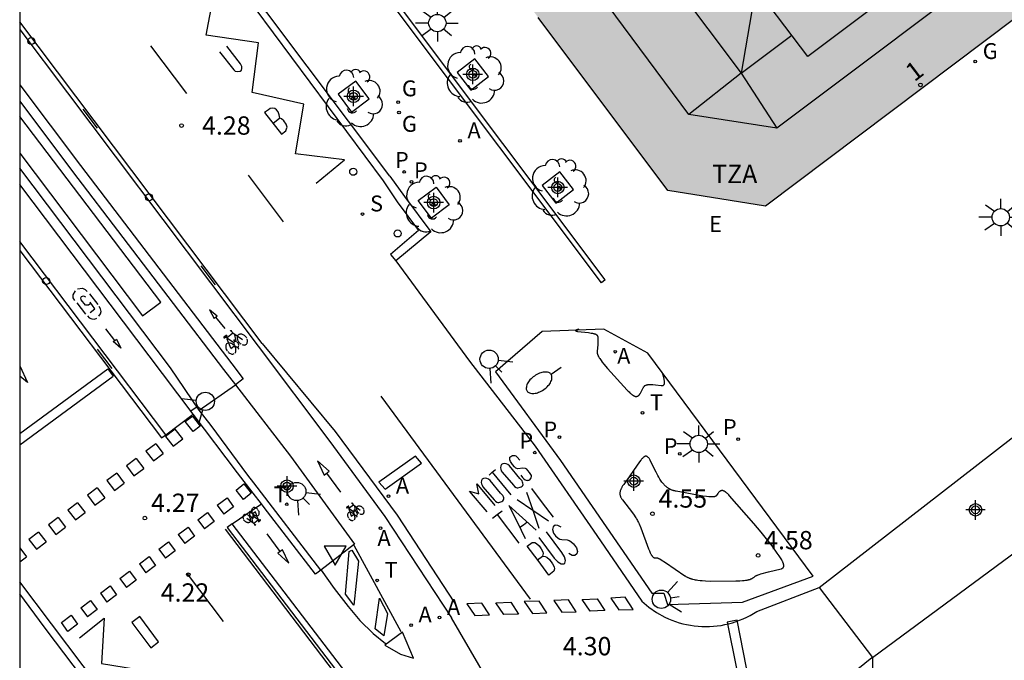
# Model space of a CAD drawing. Units: metres. Extents: x 583093 to 583444, y 4794789 to 4795041.
# Drawn here: x 583094 to 583134, y 4794982 to 4795008 of the extents above; entities that cross this region are included whole.
import ezdxf
from ezdxf.enums import TextEntityAlignment as Align

# ---------------------------------------------------------------- set-up
doc = ezdxf.new("R2010")
doc.units = ezdxf.units.M
doc.header["$MEASUREMENT"] = 0
for name, color, linetype in [('010106', 9, 'Continuous'), ('020104', 34, 'Continuous'), ('020204', 9, 'Continuous'), ('020308', 9, 'Continuous'), ('060108', 9, 'Continuous'), ('060112', 1, 'Continuous'), ('060113', 4, 'Continuous'), ('060130', 9, 'Continuous'), ('080109', 9, 'Continuous'), ('080110', 9, 'Continuous'), ('080202', 9, 'Continuous'), ('080308', 9, 'Continuous'), ('080311', 9, 'Continuous'), ('090212', 9, 'Continuous'), ('100101', 9, 'Continuous'), ('100105', 3, 'Continuous'), ('100107', 3, 'Continuous'), ('100202', 3, 'Continuous'), ('200205', 4, 'Continuous'), ('200305', 4, 'Continuous'), ('210102', 4, 'Continuous'), ('210203', 4, 'Continuous'), ('210204', 9, 'Continuous'), ('210205', 4, 'Continuous'), ('210303', 4, 'Continuous'), ('210304', 9, 'Continuous'), ('210305', 4, 'Continuous'), ('220305', 1, 'Continuous'), ('230204', 9, 'Continuous'), ('230304', 9, 'Continuous'), ('250202', 9, 'Continuous'), ('250206', 9, 'Continuous'), ('260101', 9, 'Continuous'), ('260103', 9, 'Continuous'), ('260202', 9, 'Continuous'), ('260203', 9, 'Continuous'), ('260204', 9, 'Continuous'), ('260205', 9, 'Continuous'), ('260303', 9, 'Continuous'), ('990501', 21, 'Continuous'), ('Centroides', 1, 'Continuous')]:
    doc.layers.add(name, color=color, linetype=linetype)
doc.layers.add('080111', color=7, linetype='Continuous', lineweight=30)
doc.styles.add('ARIAL', font='arial.ttf', dxfattribs={"height": 1})
doc.styles.add('ARIALI', font='ariali.ttf', dxfattribs={"height": 1})
doc.styles.add('ROMANS', font='romans__.ttf', dxfattribs={"height": 1})
doc.styles.get("Standard").update_dxf_attribs({"font": 'arial.ttf'})

# ---------------------------------------------------------------- blocks, each defined once
blk = doc.blocks.new('Centroide')
for points in [[(0.402, 0), (-0.402, 0)], [(0, -0.402), (0, 0.402)]]:
    blk.add_lwpolyline(points)
for radius in [0.256, 0.159]:
    blk.add_circle((0, 0), radius)
blk = doc.blocks.new('COTAPU')
blk.add_circle((0, 0), 0.075)
blk = doc.blocks.new('ABAS')
blk.add_circle((0, 0), 0.055)
blk = doc.blocks.new('BICI')
at = {"color": 9, "linetype": 'Continuous'}
for points in [[(0.171, 0.302), (0.165, 0.361), (0.177, 0.381), (0.182, 0.407), (0.167, 0.423), (0.149, 0.428), (0.122, 0.428)], [(-0.236, 0.385), (-0.243, 0.371), (-0.224, 0.366)], [(-0.22, 0.365), (-0.087, 0.365), (-0.091, 0.384), (-0.104, 0.391), (-0.226, 0.391), (-0.236, 0.385)], [(-0.128, 0.302), (0.171, 0.302)], [(-0.049, -0.018), (-0.123, 0.201)], [(0.015, -0.014), (0.029, 0.05)], [(0.029, 0.05), (0.063, 0.051)], [(0.171, 0.302), (0.311, -0.144)], [(-0.051, -0.344), (-0.076, -0.344)], [(-0.033, -0.274), (-0.051, -0.344)]]:
    blk.add_lwpolyline(points, dxfattribs=at)
at = {"color": 9, "linetype": 'Continuous', "flags": 128}
for points in [[(-0.25, 0.103), (-0.281, 0.109), (-0.309, 0.108), (-0.335, 0.101), (-0.367, 0.084), (-0.382, 0.072), (-0.396, 0.059), (-0.416, 0.034), (-0.427, 0.017), (-0.44, -0.009), (-0.451, -0.037), (-0.457, -0.058), (-0.462, -0.082), (-0.467, -0.121)], [(-0.165, 0.27), (-0.282, -0.123)], [(-0.113, -0.111), (-0.117, -0.082), (-0.126, -0.043), (-0.141, -0.003), (-0.153, 0.018), (-0.165, 0.038), (-0.187, 0.064), (-0.195, 0.071)], [(-0.123, 0.201), (-0.174, 0.353)], [(0.029, 0.05), (0.001, 0.05)], [(0.07, -0.04), (0.191, 0.198)], [(0.219, 0.073), (0.204, 0.059), (0.191, 0.044), (0.176, 0.022), (0.164, 0.001), (0.155, -0.022), (0.148, -0.04), (0.142, -0.062), (0.137, -0.088), (0.134, -0.107), (0.133, -0.139), (0.133, -0.164), (0.135, -0.188), (0.141, -0.22), (0.146, -0.242), (0.156, -0.269)], [(0.255, 0.097), (0.276, 0.105), (0.302, 0.109), (0.329, 0.108), (0.361, 0.099), (0.384, 0.087), (0.405, 0.071), (0.424, 0.052), (0.439, 0.032), (0.455, 0.004), (0.467, -0.022), (0.478, -0.057), (0.484, -0.088), (0.488, -0.128), (0.488, -0.165), (0.485, -0.193), (0.483, -0.21)], [(-0.467, -0.164), (-0.462, -0.205), (-0.457, -0.229), (-0.446, -0.264), (-0.433, -0.294), (-0.416, -0.322), (-0.401, -0.343), (-0.381, -0.362), (-0.368, -0.372), (-0.343, -0.386), (-0.309, -0.396)], [(-0.289, -0.144), (-0.066, -0.144)], [(-0.274, -0.397), (-0.244, -0.39), (-0.218, -0.377), (-0.197, -0.361), (-0.177, -0.341), (-0.161, -0.32), (-0.146, -0.294), (-0.134, -0.269), (-0.124, -0.24), (-0.118, -0.212), (-0.113, -0.184), (-0.112, -0.171)], [(-0.091, -0.171), (-0.088, -0.187), (-0.085, -0.2), (-0.08, -0.214), (-0.075, -0.226), (-0.068, -0.238), (-0.059, -0.25), (-0.049, -0.26), (-0.033, -0.271), (-0.017, -0.276), (-0.004, -0.277), (0.008, -0.275), (0.018, -0.271)], [(0.047, -0.04), (0.033, -0.026), (0.021, -0.018), (0.007, -0.013), (-0.012, -0.012), (-0.035, -0.02), (-0.05, -0.031), (-0.06, -0.042), (-0.073, -0.061), (-0.081, -0.081), (-0.086, -0.097), (-0.09, -0.114)], [(-0.051, -0.344), (-0.025, -0.344)], [(0.044, -0.251), (0.055, -0.236), (0.064, -0.218), (0.071, -0.202), (0.076, -0.181), (0.079, -0.161), (0.08, -0.138), (0.079, -0.12), (0.075, -0.097), (0.07, -0.081), (0.063, -0.065)], [(0.175, -0.309), (0.192, -0.334), (0.206, -0.35), (0.226, -0.368), (0.248, -0.382), (0.276, -0.393), (0.297, -0.397), (0.32, -0.398), (0.348, -0.392), (0.369, -0.384), (0.392, -0.37), (0.416, -0.349), (0.43, -0.332), (0.444, -0.313), (0.454, -0.295), (0.465, -0.27), (0.472, -0.252)]]:
    blk.add_lwpolyline(points, dxfattribs=at)
blk = doc.blocks.new('BloquePortal')
blk.add_circle((0, 0), 0.075)
at = {"flags": 5}
blk.add_attdef('INDICE', text='', height=0.75, dxfattribs=at).set_placement((0, 0), align=Align.MIDDLE_CENTER)
blk = doc.blocks.new('ARBOL')
blk.add_circle((0, 0), 0.0587)
for centre, radius, start, end in [((-0.564, 0.381), 0.532, 92.28, 254.58), ((-0.28, 0.855), 0.3, 359.2878, 173.6078), ((0.097, 0.97), 0.21, 23.1565, 160.4665), ((0.438, 0.881), 0.24, 301.578, 139.328), ((-0.091, 0.321), 0.12, 119.14, 310.56), ((0.656, 0.288), 0.443, 319.8556, 114.7656), ((0.819, -0.249), 0.383, 235.5275, 62.0275), ((-0.556, -0.339), 0.555, 142.64, 266.54), ((-0.039, -0.384), 0.21, 189.64, 323.88), ((0.299, -0.624), 0.532, 224.67, 0.24), ((-0.301, -0.676), 0.45, 213.78, 295.32)]:
    blk.add_arc(centre, radius, start, end)
blk = doc.blocks.new('SEMAFO')
for p, q in [((-0.24, -0.29), (-0.625, -0.75)), ((0.005, -0.375), (0.005, -0.74)), ((0.24, -0.29), (0.625, -0.75))]:
    blk.add_line(p, q)
blk.add_circle((0, 0), 0.375)
blk = doc.blocks.new('REGTRA')
blk.add_circle((0, 0), 0.055)
blk = doc.blocks.new('SETRA')
at = {"linetype": 'Continuous'}
blk.add_lwpolyline([(0.451, 0.26), (-0.45, 0.26), (-0.001, -0.52)], close=True, dxfattribs=at)
blk = doc.blocks.new('FAREDI')
blk.add_line((0, 0), (0.5, 0))
blk.add_lwpolyline([(0.5, 0, 0.159986), (0.538, -0.117, 0.106322), (0.675, -0.238, 0.071006), (0.858, -0.309, 0.057309), (1.099, -0.337, 0.057309), (1.339, -0.309, 0.071006), (1.522, -0.238, 0.106322), (1.659, -0.117, 0.159986), (1.697, 0, 0.159986), (1.659, 0.117, 0.106322), (1.522, 0.238, 0.071006), (1.339, 0.309, 0.057309), (1.099, 0.337, 0.057309), (0.858, 0.309, 0.071006), (0.675, 0.238, 0.106322), (0.538, 0.117, 0.159986)], format="xyb", close=True)
blk = doc.blocks.new('FAROLA')
for p, q in [((-0.63, 0.51), (-0.255, 0.245)), ((0, 0.355), (0, 0.755)), ((0.605, 0.49), (0.276, 0.223)), ((-0.355, 0), (-0.895, 0)), ((0.355, 0), (0.855, 0)), ((-0.65, -0.52), (-0.255, -0.24)), ((0, -0.355), (0, -0.755)), ((0.585, -0.52), (0.256, -0.246))]:
    blk.add_line(p, q)
blk.add_circle((0, 0), 0.355)
blk = doc.blocks.new('PLUVI3')
blk.add_circle((0, 0), 0.055)
blk = doc.blocks.new('PLUVI2')
blk.add_circle((0, 0), 0.055)
blk = doc.blocks.new('SANEA')
blk.add_circle((0, 0), 0.055)
blk = doc.blocks.new('HUEPIV')
blk.add_circle((0, 0), 0.145)
blk = doc.blocks.new('REGAS')
blk.add_circle((0, 0), 0.055)

msp = doc.modelspace()

# ---------------------------------------------------------------- hatches: boundary and pattern name
at = {"layer": '990501'}
h = msp.add_hatch(color=256, dxfattribs=at)
h.paths.add_polyline_path([(583094.151, 4795040.185), (583103.652, 4795040.185), (583101.884, 4795038.849), (583113.413, 4795023.581), (583118.952, 4795027.708), (583109.537, 4795040.185), (583118.756, 4795040.185), (583122.55, 4795035.102), (583131.259, 4795023.533), (583140.065, 4795011.832), (583124.671, 4795000.233), (583120.685, 4795000.874), (583094.151, 4795036.253)], flags=0)
h.paths.add_polyline_path([(583115.875, 4795020.322), (583123.892, 4795009.707), (583129.405, 4795013.855), (583121.412, 4795024.448)], flags=0)

# ---------------------------------------------------------------- linework, layer by layer
at = {"layer": '010106', "flags": 128}
msp.add_lwpolyline([(583094.146, 4794790.192), (583444.136, 4794790.185), (583444.141, 4795040.178), (583094.151, 4795040.185)], close=True, dxfattribs=at)
at = {"layer": '020104', "elevation": 4.5, "flags": 128}
msp.add_lwpolyline([(583117.035, 4794995.192), (583117.009, 4794995.186), (583116.986, 4794995.18), (583116.965, 4794995.173), (583116.946, 4794995.167), (583116.93, 4794995.162), (583116.917, 4794995.156), (583116.907, 4794995.151), (583116.895, 4794995.14), (583116.902, 4794995.127), (583116.912, 4794995.122), (583116.925, 4794995.118), (583116.941, 4794995.115), (583116.962, 4794995.111), (583116.986, 4794995.108), (583117.432, 4794995.054), (583117.543, 4794995.037), (583117.596, 4794995.028), (583117.627, 4794995.021), (583117.642, 4794995.018), (583117.655, 4794995.015), (583117.667, 4794995.012), (583117.679, 4794995.008), (583117.69, 4794995.005), (583117.7, 4794995.001), (583117.719, 4794994.994), (583117.735, 4794994.986), (583117.749, 4794994.978), (583117.761, 4794994.969), (583117.772, 4794994.959), (583117.782, 4794994.949), (583117.79, 4794994.938), (583117.797, 4794994.925), (583117.804, 4794994.911), (583117.809, 4794994.895), (583117.813, 4794994.878), (583117.815, 4794994.868), (583117.816, 4794994.858), (583117.817, 4794994.847), (583117.818, 4794994.836), (583117.819, 4794994.823), (583117.82, 4794994.811), (583117.82, 4794994.797), (583117.82, 4794994.767), (583117.818, 4794994.717), (583117.808, 4794994.565), (583117.783, 4794994.286), (583117.782, 4794994.274), (583117.782, 4794994.263), (583117.782, 4794994.251), (583117.784, 4794994.238), (583117.785, 4794994.226), (583117.788, 4794994.213), (583117.791, 4794994.2), (583117.795, 4794994.186), (583117.799, 4794994.172), (583117.805, 4794994.158), (583117.81, 4794994.143), (583117.817, 4794994.128), (583117.824, 4794994.112), (583117.832, 4794994.096), (583117.84, 4794994.08), (583117.849, 4794994.063), (583117.859, 4794994.046), (583117.869, 4794994.029), (583117.892, 4794993.992), (583117.917, 4794993.954), (583117.945, 4794993.914), (583117.992, 4794993.851), (583118.063, 4794993.759), (583118.214, 4794993.58), (583119.017, 4794992.7), (583119.055, 4794992.66), (583119.091, 4794992.624), (583119.125, 4794992.591), (583119.141, 4794992.576), (583119.157, 4794992.561), (583119.173, 4794992.548), (583119.188, 4794992.536), (583119.203, 4794992.524), (583119.217, 4794992.513), (583119.231, 4794992.503), (583119.245, 4794992.494), (583119.258, 4794992.485), (583119.271, 4794992.477), (583119.283, 4794992.47), (583119.296, 4794992.464), (583119.308, 4794992.459), (583119.319, 4794992.454), (583119.33, 4794992.45), (583119.342, 4794992.446), (583119.352, 4794992.444), (583119.363, 4794992.442), (583119.373, 4794992.441), (583119.393, 4794992.44), (583119.412, 4794992.442), (583119.43, 4794992.447), (583119.447, 4794992.454), (583119.463, 4794992.463), (583119.479, 4794992.475), (583119.487, 4794992.482), (583119.495, 4794992.489), (583119.502, 4794992.497), (583119.51, 4794992.505), (583119.517, 4794992.514), (583119.525, 4794992.523), (583119.532, 4794992.533), (583119.539, 4794992.543), (583119.546, 4794992.554), (583119.553, 4794992.565), (583119.56, 4794992.577), (583119.574, 4794992.601), (583119.588, 4794992.627), (583119.617, 4794992.685), (583119.669, 4794992.798), (583119.677, 4794992.814), (583119.686, 4794992.829), (583119.696, 4794992.842), (583119.706, 4794992.855), (583119.718, 4794992.866), (583119.73, 4794992.877), (583119.743, 4794992.886), (583119.757, 4794992.894), (583119.772, 4794992.902), (583119.789, 4794992.908), (583119.806, 4794992.914), (583119.824, 4794992.918), (583119.843, 4794992.922), (583119.853, 4794992.924), (583119.863, 4794992.925), (583119.874, 4794992.927), (583119.884, 4794992.928), (583119.895, 4794992.929), (583119.907, 4794992.929), (583119.93, 4794992.93), (583119.942, 4794992.931), (583119.967, 4794992.931), (583120.007, 4794992.929), (583120.065, 4794992.926), (583120.177, 4794992.915), (583120.406, 4794992.886), (583120.426, 4794992.885), (583120.444, 4794992.884), (583120.46, 4794992.885), (583120.474, 4794992.888), (583120.488, 4794992.892), (583120.505, 4794992.9), (583120.518, 4794992.912), (583120.529, 4794992.927), (583120.535, 4794992.939), (583120.539, 4794992.953), (583120.542, 4794992.968), (583120.544, 4794992.984), (583120.545, 4794993.002), (583120.545, 4794993.021), (583120.544, 4794993.031), (583120.543, 4794993.042), (583120.542, 4794993.052), (583120.541, 4794993.064), (583120.537, 4794993.087), (583120.533, 4794993.112), (583120.525, 4794993.152), (583120.511, 4794993.211), (583120.455, 4794993.409)], dxfattribs=at)
msp.add_lwpolyline([(583118.817, 4794988.211), (583119.228, 4794987.68), (583119.305, 4794987.575), (583119.346, 4794987.516), (583119.372, 4794987.476), (583119.395, 4794987.438), (583119.416, 4794987.402), (583119.437, 4794987.365), (583119.456, 4794987.327), (583119.476, 4794987.286), (583119.504, 4794987.224), (583119.57, 4794987.063), (583119.89, 4794986.209), (583119.922, 4794986.124), (583119.941, 4794986.08), (583119.958, 4794986.04), (583119.97, 4794986.016), (583119.981, 4794985.994), (583119.992, 4794985.974), (583120.002, 4794985.955), (583120.013, 4794985.938), (583120.023, 4794985.923), (583120.033, 4794985.909), (583120.043, 4794985.897), (583120.053, 4794985.885), (583120.063, 4794985.876), (583120.078, 4794985.863), (583120.093, 4794985.853), (583120.108, 4794985.846), (583120.123, 4794985.84), (583120.139, 4794985.836), (583120.155, 4794985.833), (583120.172, 4794985.832), (583120.189, 4794985.832), (583120.207, 4794985.832), (583120.239, 4794985.834), (583120.255, 4794985.832), (583120.272, 4794985.826), (583120.285, 4794985.821), (583120.3, 4794985.813), (583120.317, 4794985.805), (583120.345, 4794985.789), (583120.402, 4794985.756), (583120.587, 4794985.638), (583121.37, 4794985.103), (583121.387, 4794985.091), (583121.404, 4794985.081), (583121.421, 4794985.07), (583121.439, 4794985.06), (583121.457, 4794985.05), (583121.475, 4794985.041), (583121.494, 4794985.032), (583121.513, 4794985.023), (583121.533, 4794985.015), (583121.553, 4794985.007), (583121.573, 4794984.999), (583121.594, 4794984.992), (583121.615, 4794984.984), (583121.637, 4794984.978), (583121.66, 4794984.971), (583121.682, 4794984.965), (583121.706, 4794984.959), (583121.753, 4794984.948), (583121.803, 4794984.938), (583121.856, 4794984.929), (583121.91, 4794984.92), (583121.996, 4794984.91), (583122.087, 4794984.902), (583122.217, 4794984.893), (583122.433, 4794984.885), (583123.46, 4794984.89), (583123.632, 4794984.895), (583123.735, 4794984.901), (583123.807, 4794984.907), (583123.856, 4794984.913), (583123.9, 4794984.919), (583123.928, 4794984.924), (583123.954, 4794984.929), (583123.978, 4794984.934), (583124.001, 4794984.94), (583124.022, 4794984.946), (583124.033, 4794984.95), (583124.043, 4794984.953), (583124.053, 4794984.956), (583124.062, 4794984.96), (583124.08, 4794984.967), (583124.098, 4794984.975), (583124.115, 4794984.983), (583124.131, 4794984.991), (583124.147, 4794985), (583124.162, 4794985.009), (583124.177, 4794985.019), (583124.192, 4794985.029), (583124.214, 4794985.044), (583124.274, 4794985.091), (583124.287, 4794985.1), (583124.304, 4794985.109), (583124.316, 4794985.115), (583124.331, 4794985.122), (583124.346, 4794985.128), (583124.373, 4794985.138), (583124.413, 4794985.153), (583124.486, 4794985.175), (583124.796, 4794985.259), (583125.316, 4794985.386), (583125.33, 4794985.39), (583125.343, 4794985.395), (583125.356, 4794985.4), (583125.367, 4794985.405), (583125.377, 4794985.412), (583125.386, 4794985.418), (583125.395, 4794985.426), (583125.402, 4794985.434), (583125.409, 4794985.443), (583125.414, 4794985.452), (583125.418, 4794985.462), (583125.422, 4794985.472), (583125.424, 4794985.484), (583125.426, 4794985.495), (583125.427, 4794985.508), (583125.426, 4794985.521), (583125.425, 4794985.534), (583125.423, 4794985.549), (583125.42, 4794985.563), (583125.416, 4794985.579), (583125.412, 4794985.595), (583125.406, 4794985.612), (583125.399, 4794985.629), (583125.392, 4794985.648), (583125.384, 4794985.666), (583125.375, 4794985.686), (583125.365, 4794985.706), (583125.354, 4794985.727), (583125.342, 4794985.748), (583125.317, 4794985.793), (583125.288, 4794985.84), (583125.238, 4794985.916), (583125.161, 4794986.028), (583124.944, 4794986.319), (583124.497, 4794986.888), (583124.206, 4794987.244), (583123.198, 4794988.378), (583123.17, 4794988.409), (583123.143, 4794988.436), (583123.118, 4794988.462), (583123.093, 4794988.484), (583123.081, 4794988.495), (583123.07, 4794988.505), (583123.059, 4794988.514), (583123.048, 4794988.522), (583123.037, 4794988.531), (583123.026, 4794988.538), (583123.016, 4794988.545), (583123.006, 4794988.551), (583122.996, 4794988.557), (583122.987, 4794988.563), (583122.977, 4794988.567), (583122.959, 4794988.575), (583122.941, 4794988.581), (583122.925, 4794988.585), (583122.908, 4794988.588), (583122.893, 4794988.588), (583122.878, 4794988.586), (583122.863, 4794988.583), (583122.849, 4794988.578), (583122.835, 4794988.572), (583122.821, 4794988.564), (583122.807, 4794988.554), (583122.794, 4794988.543), (583122.781, 4794988.531), (583122.767, 4794988.518), (583122.754, 4794988.503), (583122.74, 4794988.487), (583122.727, 4794988.47), (583122.699, 4794988.433), (583122.654, 4794988.371), (583122.646, 4794988.361), (583122.634, 4794988.352), (583122.62, 4794988.345), (583122.604, 4794988.339), (583122.584, 4794988.334), (583122.574, 4794988.332), (583122.562, 4794988.33), (583122.55, 4794988.328), (583122.537, 4794988.327), (583122.524, 4794988.326), (583122.51, 4794988.325), (583122.495, 4794988.325), (583122.48, 4794988.325), (583122.447, 4794988.325), (583122.411, 4794988.327), (583122.352, 4794988.331), (583122.263, 4794988.341), (583122.108, 4794988.362), (583121.019, 4794988.561), (583120.995, 4794988.566), (583120.972, 4794988.571), (583120.949, 4794988.577), (583120.926, 4794988.583), (583120.904, 4794988.589), (583120.883, 4794988.596), (583120.862, 4794988.604), (583120.841, 4794988.611), (583120.821, 4794988.62), (583120.801, 4794988.628), (583120.781, 4794988.637), (583120.762, 4794988.647), (583120.744, 4794988.657), (583120.725, 4794988.667), (583120.707, 4794988.678), (583120.689, 4794988.69), (583120.672, 4794988.701), (583120.654, 4794988.714), (583120.638, 4794988.726), (583120.621, 4794988.74), (583120.604, 4794988.753), (583120.588, 4794988.767), (583120.572, 4794988.782), (583120.557, 4794988.797), (583120.541, 4794988.813), (583120.526, 4794988.829), (583120.51, 4794988.845), (583120.495, 4794988.862), (583120.481, 4794988.88), (583120.466, 4794988.898), (583120.451, 4794988.917), (583120.437, 4794988.936), (583120.408, 4794988.975), (583120.38, 4794989.017), (583120.351, 4794989.061), (583120.309, 4794989.13), (583120.267, 4794989.205), (583120.196, 4794989.339), (583119.976, 4794989.793), (583119.96, 4794989.826), (583119.943, 4794989.855), (583119.927, 4794989.882), (583119.911, 4794989.906), (583119.895, 4794989.926), (583119.88, 4794989.943), (583119.864, 4794989.958), (583119.848, 4794989.97), (583119.833, 4794989.979), (583119.818, 4794989.986), (583119.802, 4794989.99), (583119.787, 4794989.992), (583119.772, 4794989.992), (583119.757, 4794989.99), (583119.741, 4794989.985), (583119.726, 4794989.979), (583119.711, 4794989.971), (583119.696, 4794989.961), (583119.681, 4794989.95), (583119.665, 4794989.937), (583119.65, 4794989.922), (583119.635, 4794989.907), (583119.619, 4794989.89), (583119.604, 4794989.872), (583119.588, 4794989.853), (583119.573, 4794989.833), (583119.525, 4794989.768), (583118.873, 4794988.842), (583118.843, 4794988.797), (583118.828, 4794988.775), (583118.815, 4794988.753), (583118.802, 4794988.731), (583118.789, 4794988.709), (583118.778, 4794988.687), (583118.767, 4794988.665), (583118.757, 4794988.644), (583118.748, 4794988.622), (583118.74, 4794988.6), (583118.733, 4794988.578), (583118.727, 4794988.556), (583118.723, 4794988.534), (583118.719, 4794988.512), (583118.717, 4794988.49), (583118.717, 4794988.468), (583118.717, 4794988.446), (583118.72, 4794988.423), (583118.723, 4794988.401), (583118.729, 4794988.378), (583118.736, 4794988.355), (583118.745, 4794988.331), (583118.755, 4794988.308), (583118.768, 4794988.284), (583118.782, 4794988.26), (583118.798, 4794988.235)], close=True, dxfattribs=at)
at = {"layer": '060108', "flags": 128}
for points in [[(583109.293, 4795001.456), (583094.151, 4795021.641)], [(583094.151, 4795004.534), (583096.31, 4795001.651), (583102.493, 4794993.546), (583102.976, 4794992.919)], [(583101.492, 4794991.881), (583100.318, 4794993.619), (583094.151, 4795001.783)], [(583109.293, 4795001.456), (583109.899, 4795000.626), (583110.975, 4794999.182), (583109.549, 4794997.996)], [(583109.549, 4794997.996), (583112.562, 4794993.887), (583115.243, 4794990.406), (583117.773, 4794986.742), (583119.612, 4794984.06), (583119.905, 4794983.811), (583120.221, 4794983.593), (583120.557, 4794983.407), (583120.7, 4794983.341), (583120.846, 4794983.28), (583120.994, 4794983.226), (583121.144, 4794983.178), (583121.296, 4794983.136), (583121.449, 4794983.101), (583121.604, 4794983.071), (583121.76, 4794983.048), (583121.916, 4794983.032), (583122.074, 4794983.022), (583122.231, 4794983.018), (583122.389, 4794983.021), (583122.546, 4794983.031), (583122.703, 4794983.047), (583122.859, 4794983.069), (583123.014, 4794983.098), (583123.168, 4794983.133), (583123.32, 4794983.174), (583123.47, 4794983.221), (583123.618, 4794983.275), (583123.764, 4794983.335), (583123.907, 4794983.4), (583124.048, 4794983.472), (583124.185, 4794983.549), (583124.319, 4794983.632), (583126.87, 4794984.614)], [(583101.492, 4794991.881), (583102.976, 4794992.919)], [(583102.976, 4794992.919), (583105.228, 4794989.993), (583107.852, 4794986.391), (583106.468, 4794985.326)], [(583106.468, 4794985.326), (583103.737, 4794988.9), (583103.487, 4794989.221), (583101.988, 4794991.246), (583101.492, 4794991.881)], [(583102.848, 4794987.231), (583102.637, 4794987.074), (583119.237, 4794965.322), (583128.66, 4794952.721), (583129.307, 4794951.65), (583133.286, 4794944.956), (583136.385, 4794940.834), (583136.79, 4794940.34), (583137.207, 4794939.856), (583137.635, 4794939.382), (583138.075, 4794938.919), (583138.526, 4794938.467), (583138.988, 4794938.025), (583139.46, 4794937.595), (583139.943, 4794937.177), (583140.436, 4794936.77), (583140.938, 4794936.376), (583141.884, 4794935.685), (583142.86, 4794935.036), (583143.435, 4794936.191)], [(583126.87, 4794984.614), (583129.054, 4794981.751)], [(583098.129, 4794979.079), (583095.617, 4794982.397), (583095.145, 4794983.012), (583094.15, 4794984.357)]]:
    msp.add_lwpolyline(points, dxfattribs=at)
at = {"layer": '060112', "flags": 128}
for points in [[(583094.151, 4795007.464), (583103.907, 4794994.506), (583106.848, 4794990.602), (583109.098, 4794987.527), (583111.828, 4794983.382)], [(583100.123, 4794990.871), (583094.15, 4794998.781)], [(583100.123, 4794990.871), (583101.249, 4794991.719)], [(583102.848, 4794987.231), (583104.039, 4794988.044)], [(583143.435, 4794936.191), (583142.475, 4794936.822), (583141.532, 4794937.506), (583140.889, 4794938.013), (583140.263, 4794938.541), (583139.655, 4794939.089), (583139.065, 4794939.656), (583138.494, 4794940.243), (583128.714, 4794953.182), (583118.935, 4794966.184), (583102.848, 4794987.231)], [(583114.4, 4794978.935), (583111.828, 4794983.382)]]:
    msp.add_lwpolyline(points, dxfattribs=at)
at = {"layer": '060113', "flags": 128}
for points in [[(583094.151, 4795021.184), (583103.778, 4795008.345), (583109.023, 4795001.271)], [(583094.151, 4795005.201), (583096.629, 4795001.892), (583102.824, 4794993.772), (583103.291, 4794993.16), (583102.976, 4794992.919)], [(583101.249, 4794991.719), (583099.996, 4794993.382), (583094.151, 4795001.12)], [(583109.023, 4795001.271), (583109.603, 4795000.406), (583110.474, 4794999.237), (583109.33, 4794998.25), (583109.549, 4794997.996)], [(583104.039, 4794988.044), (583103.699, 4794988.486), (583103.062, 4794989.312), (583101.249, 4794991.719)], [(583106.468, 4794985.326), (583106.255, 4794985.167), (583104.151, 4794987.898), (583104.039, 4794988.044)], [(583098.043, 4794979.695), (583094.15, 4794984.851)]]:
    msp.add_lwpolyline(points, dxfattribs=at)
at = {"layer": '060130', "flags": 128}
for points in [[(583126.87, 4794984.614), (583136.187, 4794991.837)], [(583129.054, 4794981.751), (583138.556, 4794988.763)]]:
    msp.add_lwpolyline(points, dxfattribs=at)
at = {"layer": '080109', "flags": 128}
for points in [[(583097.756, 4795040.185), (583123.676, 4795005.678)], [(583124.278, 4795009.194), (583123.676, 4795005.678)], [(583123.676, 4795005.678), (583125.755, 4795007.232)], [(583123.676, 4795005.678), (583121.539, 4795003.989)], [(583123.676, 4795005.678), (583125.147, 4795003.423)]]:
    msp.add_lwpolyline(points, dxfattribs=at)
at = {"layer": '080110', "flags": 128}
for points in [[(583116.127, 4795040.185), (583126.858, 4795025.919), (583136.056, 4795013.777), (583134.975, 4795010.819), (583125.147, 4795003.423), (583121.539, 4795003.989), (583106.521, 4795024.236), (583094.594, 4795040.185)], [(583129.405, 4795013.855), (583131.922, 4795010.511), (583126.409, 4795006.363), (583123.892, 4795009.707)]]:
    msp.add_lwpolyline(points, dxfattribs=at)
at = {"layer": '080111', "flags": 128}
msp.add_lwpolyline([(583135.137, 4795018.396), (583140.065, 4795011.832), (583124.671, 4795000.233), (583120.685, 4795000.874), (583115.374, 4795007.955)], dxfattribs=at)
at = {"layer": '100101', "flags": 128}
for points in [[(583112.784, 4795006.263), (583112.057, 4795005.706), (583112.614, 4795004.979), (583113.341, 4795005.536), (583112.784, 4795006.263)], [(583107.91, 4795005.356), (583107.184, 4795004.814), (583107.726, 4795004.088), (583108.452, 4795004.63), (583107.91, 4795005.356)], [(583116.261, 4795001.641), (583115.534, 4795001.084), (583116.091, 4795000.357), (583116.818, 4795000.914), (583116.261, 4795001.641)], [(583111.189, 4795001.009), (583111.731, 4795000.283), (583111.005, 4794999.741), (583110.463, 4795000.467), (583111.189, 4795001.009)]]:
    msp.add_lwpolyline(points, dxfattribs=at)
at = {"layer": '100105', "flags": 128}
for points in [[(583126.628, 4794985.087), (583119.858, 4794994.214), (583118.056, 4794995.191), (583115.53, 4794995.097), (583113.62, 4794993.446), (583116.286, 4794989.822), (583120.019, 4794984.392), (583120.513, 4794984.381), (583120.662, 4794983.928), (583123.734, 4794984.025), (583126.628, 4794985.087)], [(583129.054, 4794981.751), (583128.957, 4794981.679), (583126.719, 4794979.87), (583126.241, 4794979.684), (583125.751, 4794979.531), (583125.252, 4794979.411), (583124.746, 4794979.325), (583124.253, 4794979.274), (583123.758, 4794979.256), (583123.262, 4794979.27), (583122.769, 4794979.316)], [(583129.054, 4794981.751), (583129.068, 4794980.69)]]:
    msp.add_lwpolyline(points, dxfattribs=at)
at = {"layer": '100107', "flags": 128}
for points in [[(583099.926, 4794996.305), (583094.151, 4795003.901)], [(583094.151, 4795002.401), (583099.176, 4794995.744)], [(583099.176, 4794995.744), (583099.926, 4794996.305)]]:
    msp.add_lwpolyline(points, dxfattribs=at)
at = {"layer": '210102', "flags": 128}
for points in [[(583118.117, 4794997.213), (583101.394, 4795019.5), (583094.151, 4795029.149)], [(583117.962, 4794997.097), (583101.239, 4795019.384), (583094.151, 4795028.827)], [(583118.117, 4794997.213), (583117.962, 4794997.097)]]:
    msp.add_lwpolyline(points, dxfattribs=at)
at = {"layer": '260101', "flags": 128}
for points in [[(583106.283, 4795001.172), (583107.44, 4795002.126), (583105.443, 4795002.379), (583105.776, 4795004.408), (583103.657, 4795004.881), (583103.925, 4795006.924), (583101.778, 4795007.24), (583102.171, 4795009.34), (583099.984, 4795009.597), (583100.247, 4795011.377)], [(583104.068, 4794994.616), (583094.151, 4795007.783)], [(583099.5, 4795006.805), (583100.976, 4795004.848)], [(583102.32, 4795006.553), (583102.906, 4795005.812), (583102.971, 4795005.758), (583103.063, 4795005.743), (583103.175, 4795005.761), (583103.222, 4795005.799), (583103.243, 4795005.871), (583103.238, 4795005.957), (583103.181, 4795006.057), (583102.627, 4795006.778)], [(583104.799, 4795003.841), (583104.768, 4795003.973), (583104.725, 4795004.093), (583104.66, 4795004.179), (583104.595, 4795004.227), (583104.503, 4795004.241), (583104.405, 4795004.237), (583104.331, 4795004.179), (583104.165, 4795004.07)], [(583104.165, 4795004.07), (583104.866, 4795003.188), (583105.04, 4795003.323), (583105.074, 4795003.395), (583105.089, 4795003.473), (583105.058, 4795003.586), (583104.955, 4795003.733), (583104.864, 4795003.813), (583104.799, 4795003.841), (583104.505, 4795003.609)], [(583103.495, 4795001.509), (583104.938, 4794999.596)], [(583094.15, 4794998.424), (583099.948, 4794990.746), (583100.123, 4794990.871)], [(583096.409, 4794996.372), (583096.337, 4794996.479), (583096.33, 4794996.608), (583096.434, 4794996.76)], [(583096.512, 4794996.846), (583096.712, 4794996.872), (583096.824, 4794996.827), (583096.912, 4794996.744)], [(583097.008, 4794996.641), (583097.345, 4794996.212)], [(583096.852, 4794995.812), (583096.498, 4794996.269)], [(583097.028, 4794995.883), (583097.222, 4794996.027), (583097.027, 4794996.298), (583097.017, 4794996.227), (583096.968, 4794996.173), (583096.837, 4794996.175), (583096.666, 4794996.403), (583096.646, 4794996.474), (583096.678, 4794996.54), (583096.763, 4794996.567), (583096.837, 4794996.518)], [(583097.392, 4794995.728), (583097.454, 4794995.819), (583097.477, 4794995.927), (583097.459, 4794996.034), (583097.403, 4794996.128)], [(583102.168, 4794995.682), (583102.229, 4794995.734), (583101.914, 4794995.982), (583102.106, 4794995.629), (583102.168, 4794995.682)], [(583096.919, 4794995.746), (583096.994, 4794995.666), (583097.093, 4794995.619), (583097.204, 4794995.611), (583097.31, 4794995.645)], [(583102.168, 4794995.682), (583102.549, 4794995.221)], [(583098.04, 4794994.736), (583097.679, 4794995.213)], [(583098.04, 4794994.736), (583098.104, 4794994.786), (583098.281, 4794994.425), (583097.976, 4794994.687), (583098.04, 4794994.736)], [(583104.068, 4794994.616), (583107.054, 4794991.011)], [(583094.15, 4794993.693), (583094.47, 4794993.008), (583094.15, 4794993.275)], [(583094.15, 4794990.923), (583097.757, 4794993.57)], [(583097.757, 4794993.57), (583097.977, 4794993.27)], [(583094.15, 4794990.46), (583097.977, 4794993.27)], [(583115.059, 4794984.138), (583108.949, 4794992.455)], [(583100.924, 4794991.41), (583101.214, 4794991.632)], [(583101.244, 4794991.001), (583100.924, 4794991.41)], [(583101.214, 4794991.632), (583101.534, 4794991.223)], [(583100.515, 4794991.107), (583100.115, 4794990.805)], [(583100.823, 4794990.705), (583100.515, 4794991.107)], [(583101.534, 4794991.223), (583101.244, 4794991.001)], [(583107.054, 4794991.011), (583109.596, 4794987.58), (583111.946, 4794983.994)], [(583100.115, 4794990.805), (583100.423, 4794990.403)], [(583100.423, 4794990.403), (583100.823, 4794990.705)], [(583099.716, 4794990.504), (583099.316, 4794990.202)], [(583099.316, 4794990.202), (583099.624, 4794989.8)], [(583099.716, 4794990.504), (583100.024, 4794990.102)], [(583098.917, 4794989.9), (583098.517, 4794989.599)], [(583098.917, 4794989.9), (583099.225, 4794989.498)], [(583099.624, 4794989.8), (583100.024, 4794990.102)], [(583106.606, 4794989.222), (583106.815, 4794989.377), (583106.336, 4794989.806), (583106.606, 4794989.222)], [(583114.655, 4794989.221), (583114.732, 4794989.123), (583114.789, 4794989.064), (583114.832, 4794989.026), (583114.884, 4794989.009), (583114.919, 4794989.005), (583114.952, 4794989.009), (583114.99, 4794989.015), (583115.031, 4794989.032), (583115.063, 4794989.07), (583115.087, 4794989.109), (583115.094, 4794989.166), (583115.094, 4794989.202), (583115.068, 4794989.249), (583115.014, 4794989.333), (583114.954, 4794989.414), (583114.901, 4794989.464), (583114.856, 4794989.496), (583114.744, 4794989.501), (583114.537, 4794989.483), (583114.46, 4794989.505), (583114.399, 4794989.554), (583114.318, 4794989.653), (583114.288, 4794989.696), (583114.261, 4794989.739), (583114.238, 4794989.783), (583114.211, 4794989.846), (583114.206, 4794989.905), (583114.215, 4794989.951), (583114.289, 4794990.013), (583114.321, 4794990.022), (583114.37, 4794990.029), (583114.417, 4794990.025), (583114.459, 4794990.009), (583114.517, 4794989.958), (583114.623, 4794989.828)], [(583098.517, 4794989.599), (583098.825, 4794989.197)], [(583098.825, 4794989.197), (583099.225, 4794989.498)], [(583113.364, 4794989.224), (583113.492, 4794989.338), (583113.621, 4794989.45)], [(583114.261, 4794988.417), (583113.882, 4794988.882), (583113.504, 4794989.348)], [(583114.623, 4794989.087), (583114.197, 4794989.606), (583114.125, 4794989.657), (583114.059, 4794989.686), (583114.003, 4794989.692), (583113.925, 4794989.681), (583113.874, 4794989.656), (583113.837, 4794989.596), (583113.832, 4794989.523), (583113.838, 4794989.458), (583113.862, 4794989.402), (583113.894, 4794989.344), (583114.36, 4794988.808), (583114.408, 4794988.754), (583114.472, 4794988.713), (583114.51, 4794988.697), (583114.545, 4794988.694), (583114.631, 4794988.727), (583114.677, 4794988.746), (583114.715, 4794988.77), (583114.741, 4794988.8), (583114.754, 4794988.84), (583114.748, 4794988.888), (583114.735, 4794988.93), (583114.713, 4794988.984), (583114.623, 4794989.087)], [(583098.117, 4794989.297), (583097.718, 4794988.996)], [(583097.718, 4794988.996), (583098.026, 4794988.594)], [(583098.117, 4794989.297), (583098.425, 4794988.895)], [(583106.711, 4794989.3), (583107.274, 4794988.524)], [(583113.835, 4794988.488), (583113.408, 4794989.007), (583113.336, 4794989.057), (583113.27, 4794989.087), (583113.215, 4794989.092), (583113.136, 4794989.082), (583113.085, 4794989.056), (583113.049, 4794988.996), (583113.043, 4794988.923), (583113.05, 4794988.858), (583113.073, 4794988.803), (583113.105, 4794988.744), (583113.571, 4794988.209), (583113.619, 4794988.155), (583113.683, 4794988.113), (583113.721, 4794988.098), (583113.756, 4794988.096), (583113.843, 4794988.127), (583113.888, 4794988.146), (583113.926, 4794988.171), (583113.952, 4794988.215), (583113.965, 4794988.241), (583113.959, 4794988.289), (583113.946, 4794988.331), (583113.925, 4794988.385), (583113.835, 4794988.488)], [(583097.318, 4794988.694), (583096.918, 4794988.393)], [(583097.318, 4794988.694), (583097.626, 4794988.292)], [(583098.026, 4794988.594), (583098.425, 4794988.895)], [(583103.01, 4794988.601), (583103.318, 4794988.864)], [(583103.314, 4794988.216), (583103.01, 4794988.601)], [(583103.318, 4794988.864), (583103.622, 4794988.479)], [(583113.286, 4794987.72), (583112.558, 4794988.569), (583112.935, 4794988.449), (583112.866, 4794988.865), (583113.597, 4794987.976)], [(583115.095, 4794988.675), (583115.54, 4794988.087), (583115.986, 4794987.498)], [(583096.918, 4794988.393), (583097.226, 4794987.991)], [(583097.226, 4794987.991), (583097.626, 4794988.292)], [(583102.236, 4794987.995), (583102.635, 4794988.296)], [(583102.635, 4794988.296), (583102.902, 4794987.924)], [(583103.622, 4794988.479), (583103.314, 4794988.216)], [(583114.507, 4794988.229), (583115.149, 4794987.789), (583115.791, 4794987.35)], [(583114.899, 4794988.526), (583115.149, 4794987.789), (583115.398, 4794987.052)], [(583096.519, 4794988.091), (583096.119, 4794987.79)], [(583096.119, 4794987.79), (583096.427, 4794987.388)], [(583096.519, 4794988.091), (583096.827, 4794987.689)], [(583102.236, 4794987.995), (583102.503, 4794987.623)], [(583102.902, 4794987.924), (583102.503, 4794987.623)], [(583113.499, 4794987.464), (583113.696, 4794987.613), (583113.891, 4794987.762)], [(583115.287, 4794986.969), (583114.728, 4794987.471), (583114.171, 4794987.974), (583114.505, 4794987.302), (583114.839, 4794986.629)], [(583095.719, 4794987.488), (583095.32, 4794987.187)], [(583095.719, 4794987.488), (583096.027, 4794987.086)], [(583096.427, 4794987.388), (583096.827, 4794987.689)], [(583101.438, 4794987.394), (583101.837, 4794987.694)], [(583101.438, 4794987.394), (583101.705, 4794987.022)], [(583102.104, 4794987.322), (583101.705, 4794987.022)], [(583101.837, 4794987.694), (583102.104, 4794987.322)], [(583113.696, 4794987.613), (583114.586, 4794986.438)], [(583095.32, 4794987.187), (583095.628, 4794986.785)], [(583095.628, 4794986.785), (583096.027, 4794987.086)], [(583100.64, 4794986.793), (583101.039, 4794987.093)], [(583101.039, 4794987.093), (583101.306, 4794986.721)], [(583102.558, 4794987.004), (583111.92, 4794974.695), (583123.244, 4794959.798), (583125.603, 4794956.718), (583126.954, 4794954.877), (583128.247, 4794952.994), (583129.847, 4794950.473), (583131.93, 4794947.02), (583133.274, 4794944.79), (583133.646, 4794944.244)], [(583114.626, 4794987.084), (583114.766, 4794987.19), (583114.906, 4794987.297)], [(583116.309, 4794987.087), (583116.18, 4794987.164), (583116.07, 4794987.17), (583115.98, 4794987.103), (583115.955, 4794986.996), (583115.995, 4794986.849), (583116.079, 4794986.737), (583116.186, 4794986.642), (583116.251, 4794986.603), (583116.338, 4794986.58), (583116.558, 4794986.569), (583116.644, 4794986.547), (583116.709, 4794986.507), (583116.816, 4794986.413), (583116.943, 4794986.244), (583116.983, 4794986.098), (583116.958, 4794985.991), (583116.868, 4794985.923), (583116.758, 4794985.929), (583116.629, 4794986.007)], [(583094.92, 4794986.885), (583094.52, 4794986.584)], [(583094.52, 4794986.584), (583094.828, 4794986.182)], [(583094.92, 4794986.885), (583095.228, 4794986.483)], [(583100.64, 4794986.793), (583100.907, 4794986.421)], [(583101.306, 4794986.721), (583100.907, 4794986.421)], [(583104.81, 4794986.091), (583104.277, 4794986.819)], [(583115.396, 4794986.664), (583116.03, 4794985.821), (583116.179, 4794985.669), (583116.309, 4794985.591), (583116.418, 4794985.586), (583116.463, 4794985.619), (583116.488, 4794985.727), (583116.449, 4794985.873), (583116.344, 4794986.057), (583115.711, 4794986.9)], [(583094.15, 4794986.244), (583094.429, 4794985.88)], [(583094.828, 4794986.182), (583095.228, 4794986.483)], [(583099.842, 4794986.192), (583100.241, 4794986.492)], [(583099.842, 4794986.192), (583100.109, 4794985.82)], [(583100.508, 4794986.12), (583100.109, 4794985.82)], [(583100.241, 4794986.492), (583100.508, 4794986.12)], [(583104.908, 4794986.165), (583104.712, 4794986.018), (583105.164, 4794985.616), (583104.908, 4794986.165)], [(583109.76, 4794982.798), (583107.844, 4794986.343)], [(583115.347, 4794985.747), (583115.549, 4794985.899), (583115.659, 4794985.894), (583115.724, 4794985.855), (583115.83, 4794985.759), (583115.957, 4794985.59), (583116.019, 4794985.461), (583116.039, 4794985.388), (583116.014, 4794985.281), (583115.811, 4794985.129), (583115.369, 4794985.719), (583114.925, 4794986.308), (583115.127, 4794986.46), (583115.236, 4794986.456), (583115.301, 4794986.416), (583115.409, 4794986.32), (583115.492, 4794986.208), (583115.555, 4794986.079), (583115.574, 4794986.006), (583115.549, 4794985.899)], [(583094.15, 4794985.67), (583094.429, 4794985.88)], [(583099.044, 4794985.59), (583099.443, 4794985.891)], [(583099.443, 4794985.891), (583099.71, 4794985.519)], [(583099.044, 4794985.59), (583099.311, 4794985.218)], [(583099.71, 4794985.519), (583099.311, 4794985.218)], [(583106.483, 4794985.33), (583107.019, 4794984.573), (583107.595, 4794983.847), (583108.077, 4794983.265), (583108.616, 4794982.736), (583109.118, 4794982.329)], [(583098.246, 4794984.989), (583098.645, 4794985.29)], [(583098.246, 4794984.989), (583098.513, 4794984.617)], [(583098.912, 4794984.918), (583098.513, 4794984.617)], [(583098.645, 4794985.29), (583098.912, 4794984.918)], [(583102.49, 4794983.22), (583101.01, 4794985.18)], [(583097.448, 4794984.388), (583097.847, 4794984.689)], [(583097.847, 4794984.689), (583098.114, 4794984.317)], [(583097.448, 4794984.388), (583097.715, 4794984.016)], [(583098.114, 4794984.317), (583097.715, 4794984.016)], [(583096.65, 4794983.787), (583097.049, 4794984.088)], [(583096.65, 4794983.787), (583096.917, 4794983.415)], [(583097.316, 4794983.716), (583096.917, 4794983.415)], [(583097.049, 4794984.088), (583097.316, 4794983.716)], [(583095.852, 4794983.186), (583096.251, 4794983.486)], [(583096.251, 4794983.486), (583096.518, 4794983.114)], [(583096.59, 4794982.56), (583097.6, 4794983.36), (583097.5, 4794981.51), (583099.43, 4794981.19), (583099.35, 4794979.04), (583101.23, 4794978.81), (583101.14, 4794976.68), (583103.01, 4794976.37), (583102.9, 4794974.37), (583104.85, 4794974.04), (583104.75, 4794971.94), (583106.58, 4794971.58), (583105.54, 4794970.9)], [(583096.119, 4794982.814), (583095.852, 4794983.186)], [(583096.518, 4794983.114), (583096.119, 4794982.814)]]:
    msp.add_lwpolyline(points, dxfattribs=at)
for points in [[(583110.348, 4794990), (583108.848, 4794988.929), (583109.101, 4794988.645), (583110.601, 4794989.716)], [(583107.743, 4794986.154), (583108.018, 4794985.704), (583107.821, 4794983.891), (583107.479, 4794984.352), (583107.639, 4794986.091)], [(583108.876, 4794984.184), (583109.198, 4794983.553), (583109.054, 4794982.637), (583108.7, 4794982.92)], [(583116.616, 4794984.116), (583116.007, 4794984.09), (583116.335, 4794983.61), (583116.931, 4794983.629)], [(583117.786, 4794984.16), (583118.101, 4794983.673), (583117.505, 4794983.654), (583117.177, 4794984.134)], [(583118.937, 4794984.219), (583118.344, 4794984.184), (583118.672, 4794983.699), (583119.255, 4794983.712)], [(583113.065, 4794983.98), (583112.456, 4794983.954), (583112.784, 4794983.474), (583113.38, 4794983.493)], [(583114.25, 4794984.02), (583114.565, 4794983.533), (583113.969, 4794983.514), (583113.641, 4794983.994)], [(583115.413, 4794984.065), (583114.804, 4794984.039), (583115.132, 4794983.559), (583115.728, 4794983.578)], [(583099.06, 4794983.43), (583098.74, 4794983.19), (583099.51, 4794982.15), (583099.83, 4794982.39)], [(583123.514, 4794983.281), (583123.109, 4794983.201), (583123.854, 4794979.471), (583124.268, 4794979.449)], [(583109.819, 4794982.788), (583109.095, 4794982.262), (583109.733, 4794981.895), (583110.273, 4794981.721)]]:
    msp.add_lwpolyline(points, close=True, dxfattribs=at)
at = {"layer": '260103', "flags": 128}
for points in [[(583096.737, 4795004.205), (583097.315, 4795003.432)], [(583101.556, 4794997.795), (583102.151, 4794997.017)], [(583097.935, 4794993.589), (583097.326, 4794994.381)]]:
    msp.add_lwpolyline(points, dxfattribs=at)

# ---------------------------------------------------------------- block references
at = {"layer": '020204', "rotation": 359.9987685839998}
for p in [(583100.774, 4795003.535, 4.285), (583099.273, 4794987.463, 4.274), (583101.049, 4794985.145, 4.216)]:
    msp.add_blockref('COTAPU', p, dxfattribs=at)
at = {"layer": '020204'}
for p in [(583120.05, 4794987.639, 4.547), (583124.373, 4794985.932, 4.584)]:
    msp.add_blockref('COTAPU', p, dxfattribs=at)
at = {"layer": '080202', "rotation": 359.9987685839998}
msp.add_blockref('BloquePortal', (583131.018, 4795005.199), dxfattribs=at)
at = {"layer": '090212', "rotation": 38.19042750119853}
msp.add_blockref('BICI', (583102.928, 4794994.697), dxfattribs=at)
at = {"layer": '090212', "xscale": 0.7499999999999999, "yscale": 0.7499999999999999}
for p, rotation in [((583107.836, 4794987.747), 34.7150592657982), ((583103.693, 4794987.502), 217.9680998179307)]:
    msp.add_blockref('BICI', p, dxfattribs=dict(at, rotation=rotation))
at = {"layer": '100202', "rotation": 359.9987685839998}
for p in [(583112.759, 4795005.612), (583107.802, 4795004.649), (583116.236, 4795000.99), (583111.081, 4795000.302)]:
    msp.add_blockref('ARBOL', p, dxfattribs=at)
at = {"layer": '200205', "rotation": 359.9987685839998}
msp.add_blockref('ABAS', (583112.171, 4795002.907, 4.389), dxfattribs=at)
at = {"layer": '200205'}
for p in [(583118.529, 4794994.275, 4.623), (583109.24, 4794988.354, 4.317), (583108.916, 4794987.044, 4.318), (583111.33, 4794983.387, 4.315), (583110.166, 4794983.078, 4.319)]:
    msp.add_blockref('ABAS', p, dxfattribs=at)
at = {"layer": '210203', "rotation": 359.9987685839998}
for p in [(583109.882, 4795001.634, 4.389), (583110.181, 4795001.226, 4.39)]:
    msp.add_blockref('PLUVI2', p, dxfattribs=at)
at = {"layer": '210203'}
for p in [(583116.238, 4794990.773, 4.482), (583121.164, 4794990.09, 4.434)]:
    msp.add_blockref('PLUVI2', p, dxfattribs=at)
at = {"layer": '210204', "rotation": 359.9987685839998}
msp.add_blockref('SANEA', (583108.184, 4794999.912, 4.334), dxfattribs=at)
at = {"layer": '210205'}
for p in [(583123.558, 4794990.697, 4.302), (583115.229, 4794990.141, 4.198)]:
    msp.add_blockref('PLUVI3', p, dxfattribs=at)
at = {"layer": '230204', "rotation": 359.9987685839998}
for p in [(583133.266, 4795006.153, 4.404), (583109.642, 4795004.487, 4.397), (583109.674, 4795004.067, 4.397)]:
    msp.add_blockref('REGAS', p, dxfattribs=at)
at = {"layer": '250202', "rotation": 214.8891692890639}
msp.add_blockref('FAREDI', (583116.311, 4794993.63), dxfattribs=at)
at = {"layer": '250206', "rotation": 359.9987685839998}
msp.add_blockref('FAROLA', (583111.243, 4795007.731), dxfattribs=at)
at = {"layer": '250206'}
for p in [(583134.309, 4794999.778), (583121.946, 4794990.498)]:
    msp.add_blockref('FAROLA', p, dxfattribs=at)
at = {"layer": '260202'}
for p in [(583094.624, 4795006.994), (583099.442, 4795000.594), (583095.23, 4794997.167)]:
    msp.add_blockref('HUEPIV', p, dxfattribs=at)
at = {"layer": '260202', "rotation": 359.9987685839998}
for p in [(583107.8, 4795001.642), (583109.618, 4794999.116)]:
    msp.add_blockref('HUEPIV', p, dxfattribs=at)
at = {"layer": '260203'}
for p in [(583119.643, 4794991.77, 4.47), (583105.076, 4794988.025, 4.379), (583108.779, 4794984.911, 4.328)]:
    msp.add_blockref('REGTRA', p, dxfattribs=at)
at = {"layer": '260204'}
for p, rotation in [((583113.363, 4794993.965), 44.14578379744945), ((583101.745, 4794992.242), 303.4679546273119), ((583105.488, 4794988.55), 43.92955041042855), ((583120.415, 4794984.138), 97.85252209134708)]:
    msp.add_blockref('SEMAFO', p, dxfattribs=dict(at, rotation=rotation))
at = {"layer": '260205'}
msp.add_blockref('SETRA', (583107.055, 4794986.056), dxfattribs=at)
at = {"layer": 'Centroides', "rotation": 359.9987685839998}
for p in [(583112.694, 4795005.629), (583107.812, 4795004.729), (583116.173, 4795001), (583111.094, 4795000.38), (583105.091, 4794988.771), (583133.274, 4794987.798)]:
    msp.add_blockref('Centroide', p, dxfattribs=at)
at = {"layer": 'Centroides'}
msp.add_blockref('Centroide', (583119.285, 4794988.974), dxfattribs=at)

# ---------------------------------------------------------------- texts
at = {"layer": '020308', "style": 'ARIAL'}
for s, p in [('4.28', (583101.611, 4795003.16)), ('4.27', (583099.523, 4794987.713)), ('4.22', (583099.919, 4794984.039))]:
    msp.add_text(s, height=0.75, rotation=359.9988, dxfattribs=at).set_placement(p)
for s, p in [('4.55', (583120.3, 4794987.889)), ('4.58', (583124.623, 4794986.182)), ('4.30', (583116.381, 4794981.842))]:
    msp.add_text(s, height=0.75, dxfattribs=at).set_placement(p)
at = {"layer": '080308', "style": 'ARIALI'}
msp.add_text('1', height=0.75, rotation=36.9988, dxfattribs=at).set_placement((583130.77, 4795005.305))
at = {"layer": '080311', "style": 'ARIAL'}
msp.add_text('TZA', height=0.75, rotation=359.9988, dxfattribs=at).set_placement((583122.49, 4795001.176))
at = {"layer": '200305', "style": 'ROMANS'}
msp.add_text('A', height=0.65, rotation=359.9988, dxfattribs=at).set_placement((583112.477, 4795003.013))
for p in [(583118.606, 4794993.779), (583109.547, 4794988.466), (583108.792, 4794986.324), (583111.637, 4794983.499), (583110.473, 4794983.19)]:
    msp.add_text('A', height=0.65, dxfattribs=at).set_placement(p)
at = {"layer": '210303', "style": 'ROMANS'}
for p in [(583109.51, 4795001.802), (583110.287, 4795001.378)]:
    msp.add_text('P', height=0.65, rotation=359.9988, dxfattribs=at).set_placement(p)
for p in [(583115.585, 4794990.763), (583120.511, 4794990.08)]:
    msp.add_text('P', height=0.65, dxfattribs=at).set_placement(p)
at = {"layer": '210304', "style": 'ROMANS'}
msp.add_text('S', height=0.65, rotation=359.9988, dxfattribs=at).set_placement((583108.49, 4795000.018))
at = {"layer": '210305', "style": 'ROMANS'}
for p in [(583122.934, 4794990.862), (583114.605, 4794990.306)]:
    msp.add_text('P', height=0.65, dxfattribs=at).set_placement(p)
at = {"layer": '220305', "style": 'ROMANS'}
msp.add_text('E', height=0.65, rotation=359.9988, dxfattribs=at).set_placement((583122.371, 4794999.177))
at = {"layer": '230304', "style": 'ROMANS'}
for p in [(583133.571, 4795006.259), (583109.794, 4795004.732), (583109.795, 4795003.279)]:
    msp.add_text('G', height=0.65, rotation=359.9988, dxfattribs=at).set_placement(p)
at = {"layer": '260303', "style": 'ROMANS'}
for p in [(583119.949, 4794991.876), (583104.545, 4794988.105), (583109.085, 4794985.017)]:
    msp.add_text('T', height=0.65, dxfattribs=at).set_placement(p)

doc.saveas('drawing.dxf')
